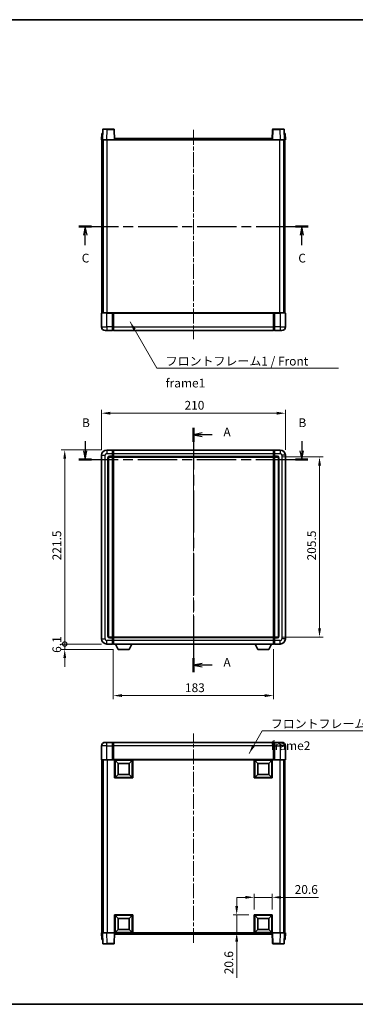
# Model space of a CAD drawing. Units: millimetres. Extents: x 0 to 8868, y 0 to 1124.
# Drawn here: x 1619 to 2003, y 0 to 1124 of the extents above; entities that cross this region are included whole.
import ezdxf

# ---------------------------------------------------------------- set-up
doc = ezdxf.new("R2010")
doc.units = ezdxf.units.MM
doc.header["$LTSCALE"] = 3
doc.linetypes.add('CHAIN', pattern=[0.3543, 0.2362, -0.0295, 0.0591, -0.0295])
doc.layers.get('Defpoints').update_dxf_attribs({"lineweight": 25})
for name, color, linetype, lineweight in [('Border (ISO)', 7, 'Continuous', 35), ('Centerline (ISO)', 131, 'Continuous', 18), ('Dimension (ISO)', 7, 'Continuous', 18), ('Section Line (ISO)', 7, 'CHAIN', 25), ('Symbol (ISO)', 7, 'Continuous', 18), ('Visible (ISO)', 7, 'Continuous', 35), ('Visible Narrow (ISO)', 7, 'Continuous', 25)]:
    doc.layers.add(name, color=color, linetype=linetype, lineweight=lineweight)
doc.styles.add('Note Text (TK)', font='txt')
doc.dimstyles.new('Default - Method 1b (TK)', dxfattribs={"dimscale": 3, "dimtxt": 2.5, "dimasz": 2.5, "dimexe": 1, "dimexo": 1.5, "dimgap": 1, "dimtad": 1, "dimtoh": 1, "dimrnd": 1e-08, "dimdsep": 46, "dimtxsty": 'Note Text (TK)', "dimcen": 0.09, "dimdle": 5, "dimclrd": 100, "dimclre": 100, "dimclrt": 7, "dimadec": 1, "dimazin": 1, "dimtfac": 1, "dimtmove": 0, "dimatfit": 3, "dimfxl": 1, "dimtolj": 1, "dimlwd": -1, "dimlwe": -1, "dimarcsym": 0})
doc.dimstyles.new('Default - Method 1b (TK)$7', dxfattribs={"dimscale": 3, "dimtxt": 2.5, "dimasz": 2.5, "dimexe": 1, "dimexo": 1.5, "dimgap": 1, "dimtad": 1, "dimtoh": 1, "dimrnd": 1e-08, "dimdsep": 46, "dimtxsty": 'Note Text (TK)', "dimcen": 0.09, "dimdle": 5, "dimclrd": 100, "dimclre": 100, "dimclrt": 7, "dimadec": 1, "dimazin": 1, "dimtfac": 1, "dimtmove": 0, "dimatfit": 3, "dimfxl": 1, "dimtolj": 1, "dimlwd": -1, "dimlwe": -1, "dimarcsym": 0})

# ---------------------------------------------------------------- blocks, each defined once
blk = doc.blocks.new('図面枠 tk図枠')
at = {"layer": 'Border (ISO)'}
for p, q in [((14.5, 289), (405.5, 289)), ((14.5, 8), (405.5, 8))]:
    blk.add_line(p, q, dxfattribs=at)
blk = doc.blocks.new('2dTransSection0')
at = {"layer": 'Section Line (ISO)', "linetype": 'CHAIN', "ltscale": 16.869053}
blk.add_line((173.21, 172.54), (173.21, 102.82), dxfattribs=at)
at = {"layer": 'Section Line (ISO)', "linetype": 'Continuous', "lineweight": 50}
for p, q in [((173.21, 172.54), (173.21, 168.56)), ((173.21, 106.79), (173.21, 102.82))]:
    blk.add_line(p, q, dxfattribs=at)
at = {"layer": 'Section Line (ISO)', "linetype": 'Continuous'}
for p, q in [((175.71, 171.05), (173.21, 170.55)), ((175.71, 170.55), (173.21, 170.55)), ((173.21, 170.55), (175.71, 170.05)), ((178.59, 170.55), (175.71, 170.55)), ((175.71, 105.3), (173.21, 104.8)), ((175.71, 104.8), (173.21, 104.8)), ((173.21, 104.8), (175.71, 104.3)), ((178.59, 104.8), (175.71, 104.8))]:
    blk.add_line(p, q, dxfattribs=at)
at = {"layer": 'Section Line (ISO)', "char_height": 2.5, "attachment_point": 7, "style": 'Note Text (TK)'}
for insert in [(181.76, 169.3), (181.76, 103.56)]:
    blk.add_mtext('A', dxfattribs=dict(at, insert=insert))
blk = doc.blocks.new('2dTransSection1')
at = {"layer": 'Section Line (ISO)', "linetype": 'Continuous'}
for p, q in [((142.3, 168.76), (142.3, 165.94)), ((204.11, 168.76), (204.11, 165.94)), ((141.8, 165.94), (142.3, 163.44)), ((142.3, 165.94), (142.3, 163.44)), ((142.3, 163.44), (142.8, 165.94)), ((203.61, 165.94), (204.11, 163.44)), ((204.11, 165.94), (204.11, 163.44)), ((204.11, 163.44), (204.61, 165.94))]:
    blk.add_line(p, q, dxfattribs=at)
at = {"layer": 'Section Line (ISO)', "linetype": 'CHAIN', "ltscale": 15.858327}
blk.add_line((140.49, 163.44), (205.91, 163.44), dxfattribs=at)
at = {"layer": 'Section Line (ISO)', "linetype": 'Continuous', "lineweight": 50}
for p, q in [((140.49, 163.44), (144.11, 163.44)), ((202.3, 163.44), (205.91, 163.44))]:
    blk.add_line(p, q, dxfattribs=at)
at = {"layer": 'Section Line (ISO)', "char_height": 2.5, "attachment_point": 7, "style": 'Note Text (TK)'}
for insert in [(141.38, 171.94), (203.19, 171.94)]:
    blk.add_mtext('B', dxfattribs=dict(at, insert=insert))
blk = doc.blocks.new('2dTransSection2')
at = {"layer": 'Section Line (ISO)', "linetype": 'CHAIN', "ltscale": 15.862855}
blk.add_line((140.52, 229.99), (205.97, 229.99), dxfattribs=at)
at = {"layer": 'Section Line (ISO)', "linetype": 'Continuous', "lineweight": 50}
for p, q in [((140.52, 229.99), (144.14, 229.99)), ((202.35, 229.99), (205.97, 229.99))]:
    blk.add_line(p, q, dxfattribs=at)
at = {"layer": 'Section Line (ISO)', "linetype": 'Continuous'}
for p, q in [((142.33, 229.99), (141.83, 227.49)), ((142.33, 227.49), (142.33, 229.99)), ((142.83, 227.49), (142.33, 229.99)), ((204.16, 229.99), (203.66, 227.49)), ((204.16, 227.49), (204.16, 229.99)), ((204.66, 227.49), (204.16, 229.99)), ((142.33, 224.67), (142.33, 227.49)), ((204.16, 224.67), (204.16, 227.49))]:
    blk.add_line(p, q, dxfattribs=at)
at = {"layer": 'Section Line (ISO)', "char_height": 2.5, "attachment_point": 7, "style": 'Note Text (TK)'}
for insert in [(141.31, 218.93), (203.14, 218.93)]:
    blk.add_mtext('C', dxfattribs=dict(at, insert=insert))
blk = doc.blocks.new('*D56')
at = {"layer": 'Defpoints', "color": 0}
for p in [(1922.8, 674.8), (1712.8, 626.8), (1922.8, 626.8)]:
    blk.add_point(p, dxfattribs=at)
at = {"layer": 'Dimension (ISO)', "color": 100}
for p, q in [((1712.8, 632.8), (1712.8, 678.8)), ((1722.8, 674.8), (1912.8, 674.8)), ((1922.8, 632.8), (1922.8, 678.8))]:
    blk.add_line(p, q, dxfattribs=at)
for points in [[(1722.8, 676.4), (1722.8, 673.1), (1712.8, 674.8)], [(1912.8, 676.4), (1912.8, 673.1), (1922.8, 674.8)]]:
    blk.add_solid(points, dxfattribs=at)
at = {"layer": 'Dimension (ISO)', "color": 7, "insert": (1807.6, 683.8), "char_height": 10, "attachment_point": 4, "style": 'Note Text (TK)'}
blk.add_mtext('\\A1;210', dxfattribs=at)
blk = doc.blocks.new('*D57')
at = {"layer": 'Defpoints', "color": 0}
for p in [(1913.8, 624.8), (1913.8, 419.3), (1961.8, 419.3)]:
    blk.add_point(p, dxfattribs=at)
at = {"layer": 'Dimension (ISO)', "color": 100}
for p, q in [((1919.8, 624.8), (1965.8, 624.8)), ((1961.8, 614.8), (1961.8, 429.3)), ((1919.8, 419.3), (1965.8, 419.3))]:
    blk.add_line(p, q, dxfattribs=at)
for points in [[(1960.2, 614.8), (1963.5, 614.8), (1961.8, 624.8)], [(1960.2, 429.3), (1963.5, 429.3), (1961.8, 419.3)]]:
    blk.add_solid(points, dxfattribs=at)
at = {"layer": 'Dimension (ISO)', "color": 7, "insert": (1952.8, 506.7), "char_height": 10, "attachment_point": 4, "rotation": 90, "style": 'Note Text (TK)'}
blk.add_mtext('\\A1;205.5', dxfattribs=at)
blk = doc.blocks.new('*D58')
at = {"layer": 'Defpoints', "color": 0}
for p in [(1726.3, 411.3), (1909.3, 411.3), (1726.3, 352.4)]:
    blk.add_point(p, dxfattribs=at)
at = {"layer": 'Dimension (ISO)', "color": 100}
for p, q in [((1726.3, 405.3), (1726.3, 348.4)), ((1909.3, 405.3), (1909.3, 348.4)), ((1899.3, 352.4), (1736.3, 352.4))]:
    blk.add_line(p, q, dxfattribs=at)
for points in [[(1736.3, 354.1), (1736.3, 350.8), (1726.3, 352.4)], [(1899.3, 354.1), (1899.3, 350.8), (1909.3, 352.4)]]:
    blk.add_solid(points, dxfattribs=at)
at = {"layer": 'Dimension (ISO)', "color": 7, "insert": (1808.1, 361.4), "char_height": 10, "attachment_point": 4, "style": 'Note Text (TK)'}
blk.add_mtext('\\A1;183', dxfattribs=at)
blk = doc.blocks.new('*D59')
at = {"layer": 'Defpoints', "color": 0}
for p in [(1907.8, 122.1), (1887.2, 102.1), (1907.8, 102.1)]:
    blk.add_point(p, dxfattribs=at)
at = {"layer": 'Dimension (ISO)', "color": 100}
for p, q in [((1887.2, 108.1), (1887.2, 126.1)), ((1907.8, 108.1), (1907.8, 126.1)), ((1877.2, 122.1), (1867.2, 122.1)), ((1887.2, 122.1), (1907.8, 122.1)), ((1917.8, 122.1), (1960.6, 122.1))]:
    blk.add_line(p, q, dxfattribs=at)
for points in [[(1877.2, 123.8), (1877.2, 120.5), (1887.2, 122.1)], [(1917.8, 123.8), (1917.8, 120.5), (1907.8, 122.1)]]:
    blk.add_solid(points, dxfattribs=at)
at = {"layer": 'Dimension (ISO)', "color": 7, "insert": (1933.4, 131.1), "char_height": 10, "attachment_point": 4, "style": 'Note Text (TK)'}
blk.add_mtext('\\A1;20.6', dxfattribs=at)
blk = doc.blocks.new('*D60')
at = {"layer": 'Defpoints', "color": 0}
for p in [(1867.2, 102.1), (1887.2, 102.1), (1887.2, 81.5)]:
    blk.add_point(p, dxfattribs=at)
at = {"layer": 'Dimension (ISO)', "color": 100}
for p, q in [((1867.2, 112.1), (1867.2, 122.1)), ((1881.2, 102.1), (1863.2, 102.1)), ((1867.2, 102.1), (1867.2, 81.5)), ((1881.2, 81.5), (1863.2, 81.5)), ((1867.2, 71.5), (1867.2, 30.3))]:
    blk.add_line(p, q, dxfattribs=at)
for points in [[(1865.6, 112.1), (1868.9, 112.1), (1867.2, 102.1)], [(1865.6, 71.5), (1868.9, 71.5), (1867.2, 81.5)]]:
    blk.add_solid(points, dxfattribs=at)
at = {"layer": 'Dimension (ISO)', "color": 7, "insert": (1858.2, 34.3), "char_height": 10, "attachment_point": 4, "rotation": 90, "style": 'Note Text (TK)'}
blk.add_mtext('\\A1;20.6', dxfattribs=at)
blk = doc.blocks.new('_DotSmall')
at = {"color": 0, "linetype": 'ByBlock', "const_width": 0.5}
blk.add_lwpolyline([(-0.0625, 0, 1), (0.0625, 0, 1)], format="xyb", close=True, dxfattribs=at)
blk = doc.blocks.new('*D70')
at = {"layer": 'Defpoints', "color": 0}
for p in [(1670.8, 632.8), (1718.8, 632.8), (1718.8, 411.3)]:
    blk.add_point(p, dxfattribs=at)
at = {"layer": 'Dimension (ISO)', "color": 100}
for p, q in [((1712.8, 632.8), (1666.8, 632.8)), ((1670.8, 411.3), (1670.8, 622.8)), ((1712.8, 411.3), (1666.8, 411.3))]:
    blk.add_line(p, q, dxfattribs=at)
blk.add_solid([(1669.2, 622.8), (1672.5, 622.8), (1670.8, 632.8)], dxfattribs=at)
at = {"layer": 'Dimension (ISO)', "color": 100, "xscale": 10, "yscale": 10, "zscale": 10, "rotation": 270}
blk.add_blockref('_DotSmall', (1670.8, 411.3), dxfattribs=at)
at = {"layer": 'Dimension (ISO)', "color": 7, "insert": (1661.8, 506.8), "char_height": 10, "attachment_point": 4, "rotation": 90, "style": 'Note Text (TK)'}
blk.add_mtext('\\A1;221.5', dxfattribs=at)
blk = doc.blocks.new('*D71')
at = {"layer": 'Defpoints', "color": 0}
for p in [(1670.8, 411.3), (1718.8, 411.3), (1731.9, 405.2)]:
    blk.add_point(p, dxfattribs=at)
at = {"layer": 'Dimension (ISO)', "color": 100}
for p, q in [((1670.8, 411.3), (1670.8, 421.3)), ((1712.8, 411.3), (1666.8, 411.3)), ((1725.9, 405.2), (1666.8, 405.2)), ((1670.8, 405.2), (1670.8, 411.3)), ((1670.8, 395.2), (1670.8, 385.2))]:
    blk.add_line(p, q, dxfattribs=at)
blk.add_solid([(1669.2, 395.2), (1672.5, 395.2), (1670.8, 405.2)], dxfattribs=at)
at = {"layer": 'Dimension (ISO)', "color": 100, "xscale": 10, "yscale": 10, "zscale": 10, "rotation": 270}
blk.add_blockref('_DotSmall', (1670.8, 411.3), dxfattribs=at)
at = {"layer": 'Dimension (ISO)', "color": 7, "insert": (1661.8, 401.2), "char_height": 10, "attachment_point": 4, "rotation": 90, "style": 'Note Text (TK)'}
blk.add_mtext('\\A1;6.1', dxfattribs=at)

msp = doc.modelspace()

# ---------------------------------------------------------------- linework, layer by layer
at = {"layer": 'Centerline (ISO)', "linetype": 'CHAIN', "ltscale": 23.990969}
for p, q in [((1817.8473, 998.2054), (1817.8473, 759.2054)), ((1817.8473, 642.7729), (1817.8473, 401.2729)), ((1817.8473, 70.0172), (1817.8473, 309.0172))]:
    msp.add_line(p, q, dxfattribs=at)
at = {"layer": 'Visible (ISO)'}
for p, q in [((1713.1092, 994.2054), (1712.8473, 986.7054)), ((1713.1092, 994.2054), (1714.1086, 994.2054)), ((1714.267, 998.7229), (1713.8473, 986.7054)), ((1714.1092, 994.2054), (1714.1086, 994.2054)), ((1714.7667, 999.2054), (1719.2639, 999.2054)), ((1726.928, 999.2054), (1719.2639, 999.2054)), ((1727.8473, 986.7054), (1727.4277, 998.7229)), ((1908.267, 998.7229), (1907.8473, 986.7054)), ((1916.4307, 999.2054), (1908.7667, 999.2054)), ((1916.4307, 999.2054), (1920.928, 999.2054)), ((1921.8473, 986.7054), (1921.4277, 998.7229)), ((1921.586, 994.2054), (1921.5854, 994.2054)), ((1921.586, 994.2054), (1922.5854, 994.2054)), ((1922.8473, 986.7054), (1922.5854, 994.2054)), ((1713.8467, 986.7054), (1712.8473, 986.7054)), ((1713.3473, 789.2054), (1713.3473, 986.7054)), ((1713.8473, 986.7054), (1713.8467, 986.7054)), ((1718.8443, 986.7054), (1713.8473, 986.7054)), ((1714.3473, 789.2054), (1714.3473, 986.7054)), ((1714.5973, 789.2054), (1714.5973, 986.7054)), ((1727.3476, 986.7054), (1718.8443, 986.7054)), ((1727.8473, 986.7054), (1727.3476, 986.7054)), ((1727.8473, 986.7054), (1728.0973, 986.7054)), ((1728.0973, 986.7054), (1728.0973, 988.2054)), ((1728.0973, 988.2054), (1907.5973, 988.2054)), ((1907.5973, 988.2054), (1907.5973, 986.7054)), ((1907.5973, 986.7054), (1907.8473, 986.7054)), ((1908.347, 986.7054), (1907.8473, 986.7054)), ((1916.8504, 986.7054), (1908.347, 986.7054)), ((1921.8473, 986.7054), (1916.8504, 986.7054)), ((1921.0973, 789.2054), (1921.0973, 986.7054)), ((1921.3473, 789.2054), (1921.3473, 986.7054)), ((1921.8479, 986.7054), (1921.8473, 986.7054)), ((1922.8473, 986.7054), (1921.8479, 986.7054)), ((1922.3473, 789.2054), (1922.3473, 986.7054)), ((1712.8473, 788.9554), (1712.8473, 773.2054)), ((1713.0973, 789.2054), (1718.8473, 789.2054)), ((1725.3473, 789.2054), (1718.8473, 789.2054)), ((1725.3473, 789.2054), (1725.3473, 788.9554)), ((1725.3473, 789.2054), (1726.0973, 789.2054)), ((1725.3473, 773.2054), (1725.3473, 788.9554)), ((1726.0973, 789.2054), (1726.3473, 789.2054)), ((1726.3473, 789.2054), (1909.3473, 789.2054)), ((1726.3473, 788.9054), (1726.3473, 789.2054)), ((1726.3473, 788.9054), (1726.3473, 773.2054)), ((1909.3473, 789.2054), (1909.3473, 788.9054)), ((1909.3473, 789.2054), (1909.5973, 789.2054)), ((1909.3473, 773.2054), (1909.3473, 788.9054)), ((1909.5973, 789.2054), (1910.3473, 789.2054)), ((1916.8473, 789.2054), (1910.3473, 789.2054)), ((1910.3473, 788.9554), (1910.3473, 789.2054)), ((1910.3473, 788.9554), (1910.3473, 773.2054)), ((1916.8473, 789.2054), (1922.5973, 789.2054)), ((1922.8473, 773.2054), (1922.8473, 788.9554)), ((1718.8473, 769.2054), (1716.8473, 769.2054)), ((1718.8473, 769.2054), (1725.3473, 769.2054)), ((1725.3473, 773.2054), (1725.3473, 769.2054)), ((1726.0973, 769.5054), (1725.3473, 769.5054)), ((1726.3473, 769.2054), (1726.3473, 773.2054)), ((1726.3473, 769.2054), (1909.3473, 769.2054)), ((1909.3473, 773.2054), (1909.3473, 769.2054)), ((1909.5973, 769.5054), (1910.3473, 769.5054)), ((1910.3473, 769.2054), (1910.3473, 773.2054)), ((1910.3473, 769.2054), (1916.8473, 769.2054)), ((1918.8473, 769.2054), (1916.8473, 769.2054)), ((1725.3473, 632.7729), (1718.8473, 632.7729)), ((1725.3473, 632.7729), (1725.3473, 628.7729)), ((1726.0973, 632.4729), (1725.3473, 632.4729)), ((1726.3473, 632.7729), (1909.3473, 632.7729)), ((1726.3473, 628.7729), (1726.3473, 632.7729)), ((1909.3473, 632.7729), (1909.3473, 628.7729)), ((1909.5973, 632.4729), (1910.3473, 632.4729)), ((1916.8473, 632.7729), (1910.3473, 632.7729)), ((1910.3473, 628.7729), (1910.3473, 632.7729)), ((1712.8473, 626.7729), (1712.8473, 417.2729)), ((1720.8473, 420.2729), (1720.8473, 623.7729)), ((1721.8473, 624.7729), (1725.3473, 624.7729)), ((1725.3473, 625.7729), (1725.3473, 628.7729)), ((1725.3473, 625.7729), (1725.3473, 624.7729)), ((1726.0973, 625.0729), (1725.3473, 625.0729)), ((1725.3473, 419.2729), (1725.3473, 624.7729)), ((1726.3473, 628.7729), (1726.3473, 625.7729)), ((1726.3473, 624.7729), (1726.3473, 625.7729)), ((1726.3473, 624.7729), (1909.3473, 624.7729)), ((1726.3473, 419.2729), (1726.3473, 624.7729)), ((1909.3473, 625.7729), (1909.3473, 628.7729)), ((1909.3473, 625.7729), (1909.3473, 624.7729)), ((1909.3473, 624.7729), (1909.3473, 419.2729)), ((1909.5973, 625.0729), (1910.3473, 625.0729)), ((1910.3473, 628.7729), (1910.3473, 625.7729)), ((1910.3473, 624.7729), (1910.3473, 625.7729)), ((1910.3473, 624.7729), (1910.3473, 419.2729)), ((1910.3473, 624.7729), (1913.8473, 624.7729)), ((1914.8473, 623.7729), (1914.8473, 420.2729)), ((1922.8473, 417.2729), (1922.8473, 626.7729)), ((1725.3473, 419.2729), (1721.8473, 419.2729)), ((1725.3473, 419.2729), (1725.3473, 418.2729)), ((1726.0973, 418.9729), (1725.3473, 418.9729)), ((1725.3473, 415.2729), (1725.3473, 418.2729)), ((1909.3473, 419.2729), (1726.3473, 419.2729)), ((1726.3473, 418.2729), (1726.3473, 419.2729)), ((1726.3473, 418.2729), (1726.3473, 415.2729)), ((1909.3473, 419.2729), (1909.3473, 418.2729)), ((1909.3473, 415.2729), (1909.3473, 418.2729)), ((1909.5973, 418.9729), (1910.3473, 418.9729)), ((1910.3473, 418.2729), (1910.3473, 419.2729)), ((1913.8473, 419.2729), (1910.3473, 419.2729)), ((1910.3473, 418.2729), (1910.3473, 415.2729)), ((1718.8473, 411.2729), (1725.3473, 411.2729)), ((1725.3473, 415.2729), (1725.3473, 411.2729)), ((1726.0973, 411.5729), (1725.3473, 411.5729)), ((1726.3473, 411.2729), (1726.3473, 415.2729)), ((1909.3473, 411.2729), (1726.3473, 411.2729)), ((1731.8973, 405.1729), (1728.7589, 411.2729)), ((1731.8973, 405.1729), (1744.3973, 405.1729)), ((1744.3973, 405.1729), (1747.5357, 411.2729)), ((1891.2973, 405.1729), (1888.1589, 411.2729)), ((1891.2973, 405.1729), (1903.7973, 405.1729)), ((1903.7973, 405.1729), (1906.9357, 411.2729)), ((1909.3473, 415.2729), (1909.3473, 411.2729)), ((1909.5973, 411.5729), (1910.3473, 411.5729)), ((1910.3473, 411.2729), (1910.3473, 415.2729)), ((1910.3473, 411.2729), (1916.8473, 411.2729)), ((1712.8473, 295.0172), (1712.8473, 279.2672)), ((1716.8473, 299.0172), (1718.8473, 299.0172)), ((1725.3473, 299.0172), (1718.8473, 299.0172)), ((1725.3473, 299.0172), (1725.3473, 295.0172)), ((1726.0973, 298.7172), (1725.3473, 298.7172)), ((1725.3473, 279.2672), (1725.3473, 295.0172)), ((1909.3473, 299.0172), (1726.3473, 299.0172)), ((1726.3473, 295.0172), (1726.3473, 299.0172)), ((1726.3473, 295.0172), (1726.3473, 279.3172)), ((1909.3473, 299.0172), (1909.3473, 295.0172)), ((1909.3473, 279.3172), (1909.3473, 295.0172)), ((1909.5973, 298.7172), (1910.3473, 298.7172)), ((1910.3473, 295.0172), (1910.3473, 299.0172)), ((1916.8473, 299.0172), (1910.3473, 299.0172)), ((1910.3473, 295.0172), (1910.3473, 279.2672)), ((1916.8473, 299.0172), (1918.8473, 299.0172)), ((1922.8473, 279.2672), (1922.8473, 295.0172)), ((1718.8473, 279.0172), (1713.0973, 279.0172)), ((1713.3473, 279.0172), (1713.3473, 81.5172)), ((1714.3473, 279.0172), (1714.3473, 81.5172)), ((1714.5973, 279.0172), (1714.5973, 81.5172)), ((1718.8473, 279.0172), (1725.3473, 279.0172)), ((1725.3473, 279.2672), (1725.3473, 279.0172)), ((1726.0973, 279.0172), (1725.3473, 279.0172)), ((1726.3473, 279.0172), (1726.0973, 279.0172)), ((1726.3473, 279.0172), (1726.3473, 279.3172)), ((1909.3473, 279.0172), (1726.3473, 279.0172)), ((1727.8473, 258.4172), (1727.8473, 279.0172)), ((1731.8973, 274.9672), (1728.3473, 278.5172)), ((1728.3473, 258.9172), (1728.3473, 278.5172)), ((1728.3473, 278.5172), (1747.9473, 278.5172)), ((1731.8973, 262.4672), (1731.8973, 274.9672)), ((1731.8973, 274.9672), (1744.3973, 274.9672)), ((1744.3973, 274.9672), (1747.9473, 278.5172)), ((1744.3973, 274.9672), (1744.3973, 262.4672)), ((1747.9473, 278.5172), (1747.9473, 258.9172)), ((1748.4473, 279.0172), (1748.4473, 258.4172)), ((1887.2473, 258.4172), (1887.2473, 279.0172)), ((1891.2973, 274.9672), (1887.7473, 278.5172)), ((1887.7473, 258.9172), (1887.7473, 278.5172)), ((1887.7473, 278.5172), (1907.3473, 278.5172)), ((1891.2973, 262.4672), (1891.2973, 274.9672)), ((1891.2973, 274.9672), (1903.7973, 274.9672)), ((1903.7973, 274.9672), (1907.3473, 278.5172)), ((1903.7973, 274.9672), (1903.7973, 262.4672)), ((1907.3473, 278.5172), (1907.3473, 258.9172)), ((1907.8473, 279.0172), (1907.8473, 258.4172)), ((1909.3473, 279.3172), (1909.3473, 279.0172)), ((1909.5973, 279.0172), (1909.3473, 279.0172)), ((1910.3473, 279.0172), (1909.5973, 279.0172)), ((1910.3473, 279.0172), (1910.3473, 279.2672)), ((1910.3473, 279.0172), (1916.8473, 279.0172)), ((1922.5973, 279.0172), (1916.8473, 279.0172)), ((1921.0973, 279.0172), (1921.0973, 81.5172)), ((1921.3473, 279.0172), (1921.3473, 81.5172)), ((1922.3473, 279.0172), (1922.3473, 81.5172)), ((1731.8973, 262.4672), (1728.3473, 258.9172)), ((1747.9473, 258.9172), (1728.3473, 258.9172)), ((1744.3973, 262.4672), (1731.8973, 262.4672)), ((1744.3973, 262.4672), (1747.9473, 258.9172)), ((1891.2973, 262.4672), (1887.7473, 258.9172)), ((1907.3473, 258.9172), (1887.7473, 258.9172)), ((1903.7973, 262.4672), (1891.2973, 262.4672)), ((1903.7973, 262.4672), (1907.3473, 258.9172)), ((1748.4473, 258.4172), (1727.8473, 258.4172)), ((1907.8473, 258.4172), (1887.2473, 258.4172)), ((1727.8473, 81.5172), (1727.8473, 102.1172)), ((1727.8473, 102.1172), (1748.4473, 102.1172)), ((1731.8973, 98.0672), (1728.3473, 101.6172)), ((1728.3473, 82.0172), (1728.3473, 101.6172)), ((1728.3473, 101.6172), (1747.9473, 101.6172)), ((1744.3973, 98.0672), (1747.9473, 101.6172)), ((1747.9473, 101.6172), (1747.9473, 82.0172)), ((1748.4473, 102.1172), (1748.4473, 81.5172)), ((1887.2473, 81.5172), (1887.2473, 102.1172)), ((1887.2473, 102.1172), (1907.8473, 102.1172)), ((1891.2973, 98.0672), (1887.7473, 101.6172)), ((1887.7473, 82.0172), (1887.7473, 101.6172)), ((1887.7473, 101.6172), (1907.3473, 101.6172)), ((1903.7973, 98.0672), (1907.3473, 101.6172)), ((1907.3473, 101.6172), (1907.3473, 82.0172)), ((1907.8473, 102.1172), (1907.8473, 81.5172)), ((1731.8973, 85.5672), (1731.8973, 98.0672)), ((1731.8973, 98.0672), (1744.3973, 98.0672)), ((1744.3973, 98.0672), (1744.3973, 85.5672)), ((1891.2973, 85.5672), (1891.2973, 98.0672)), ((1891.2973, 98.0672), (1903.7973, 98.0672)), ((1903.7973, 98.0672), (1903.7973, 85.5672)), ((1712.8473, 81.5172), (1713.8467, 81.5172)), ((1712.8473, 81.5172), (1713.1092, 74.0172)), ((1713.8467, 81.5172), (1713.8473, 81.5172)), ((1713.8473, 81.5172), (1718.8443, 81.5172)), ((1713.8473, 81.5172), (1714.267, 69.4998)), ((1718.8443, 81.5172), (1727.3476, 81.5172)), ((1727.3476, 81.5172), (1727.8473, 81.5172)), ((1727.4277, 69.4998), (1727.8473, 81.5172)), ((1748.4473, 81.5172), (1727.8473, 81.5172)), ((1728.0973, 80.0172), (1728.0973, 81.5172)), ((1907.5973, 80.0172), (1728.0973, 80.0172)), ((1731.8973, 85.5672), (1728.3473, 82.0172)), ((1747.9473, 82.0172), (1728.3473, 82.0172)), ((1744.3973, 85.5672), (1731.8973, 85.5672)), ((1744.3973, 85.5672), (1747.9473, 82.0172)), ((1907.8473, 81.5172), (1887.2473, 81.5172)), ((1891.2973, 85.5672), (1887.7473, 82.0172)), ((1907.3473, 82.0172), (1887.7473, 82.0172)), ((1903.7973, 85.5672), (1891.2973, 85.5672)), ((1903.7973, 85.5672), (1907.3473, 82.0172)), ((1907.5973, 81.5172), (1907.5973, 80.0172)), ((1907.8473, 81.5172), (1908.347, 81.5172)), ((1907.8473, 81.5172), (1908.267, 69.4998)), ((1908.347, 81.5172), (1916.8504, 81.5172)), ((1916.8504, 81.5172), (1921.8473, 81.5172)), ((1921.4277, 69.4998), (1921.8473, 81.5172)), ((1921.8473, 81.5172), (1921.8479, 81.5172)), ((1921.8479, 81.5172), (1922.8473, 81.5172)), ((1922.5854, 74.0172), (1922.8473, 81.5172)), ((1714.1086, 74.0172), (1713.1092, 74.0172)), ((1714.1086, 74.0172), (1714.1092, 74.0172)), ((1719.2639, 69.0172), (1714.7667, 69.0172)), ((1719.2639, 69.0172), (1726.928, 69.0172)), ((1908.7667, 69.0172), (1916.4307, 69.0172)), ((1920.928, 69.0172), (1916.4307, 69.0172)), ((1921.5854, 74.0172), (1921.586, 74.0172)), ((1922.5854, 74.0172), (1921.586, 74.0172))]:
    msp.add_line(p, q, dxfattribs=at)
for centre, radius, start, end in [((1714.7667, 998.7054), 0.5, 90, 178), ((1726.928, 998.7054), 0.5, 2, 90), ((1908.7667, 998.7054), 0.5, 90, 178), ((1920.928, 998.7054), 0.5, 2, 90), ((1713.0973, 788.9554), 0.25, 90, 180), ((1922.5973, 788.9554), 0.25, 0, 90), ((1716.8473, 773.2054), 4, 180, 270), ((1726.0973, 769.7554), 0.25, 270, 0), ((1909.5973, 769.7554), 0.25, 180, 270), ((1918.8473, 773.2054), 4, 270, 0), ((1718.8473, 626.7729), 6, 90, 180), ((1726.0973, 632.2229), 0.25, 0, 90), ((1909.5973, 632.2229), 0.25, 90, 180), ((1916.8473, 626.7729), 6, 0, 90), ((1721.8473, 623.7729), 1, 90, 180), ((1726.0973, 625.3229), 0.25, 270, 0), ((1909.5973, 625.3229), 0.25, 180, 270), ((1913.8473, 623.7729), 1, 0, 90), ((1718.8473, 417.2729), 6, 180, 270), ((1721.8473, 420.2729), 1, 180, 270), ((1726.0973, 418.7229), 0.25, 0, 90), ((1909.5973, 418.7229), 0.25, 90, 180), ((1913.8473, 420.2729), 1, 270, 0), ((1916.8473, 417.2729), 6, 270, 0), ((1726.0973, 411.8229), 0.25, 270, 0), ((1909.5973, 411.8229), 0.25, 180, 270), ((1716.8473, 295.0172), 4, 90, 180), ((1726.0973, 298.4672), 0.25, 0, 90), ((1909.5973, 298.4672), 0.25, 90, 180), ((1918.8473, 295.0172), 4, 0, 90), ((1713.0973, 279.2672), 0.25, 180, 270), ((1922.5973, 279.2672), 0.25, 270, 0), ((1714.7667, 69.5172), 0.5, 182, 270), ((1726.928, 69.5172), 0.5, 270, 358), ((1908.7667, 69.5172), 0.5, 182, 270), ((1920.928, 69.5172), 0.5, 270, 358)]:
    msp.add_arc(centre, radius, start, end, dxfattribs=at)
at = {"layer": 'Visible Narrow (ISO)'}
for p, q in [((1713.8467, 986.7054), (1714.1086, 994.2054)), ((1718.8443, 986.7054), (1719.2639, 998.7229)), ((1719.2639, 998.7229), (1719.2639, 999.2054)), ((1719.2639, 998.7229), (1726.928, 998.7229)), ((1726.928, 999.2054), (1726.928, 998.7229)), ((1726.928, 998.7229), (1727.3476, 986.7054)), ((1908.347, 986.7054), (1908.7667, 998.7229)), ((1908.7667, 998.7229), (1908.7667, 999.2054)), ((1908.7667, 998.7229), (1916.4307, 998.7229)), ((1916.4307, 998.7229), (1916.4307, 999.2054)), ((1916.4307, 998.7229), (1916.8504, 986.7054)), ((1921.586, 994.2054), (1921.8479, 986.7054)), ((1719.0973, 789.2054), (1719.0973, 986.7054)), ((1728.0973, 986.7054), (1907.5973, 986.7054)), ((1916.5973, 789.2054), (1916.5973, 986.7054)), ((1718.8473, 788.9554), (1712.8473, 788.9554)), ((1718.8473, 788.9554), (1718.8473, 789.2054)), ((1718.8473, 788.9554), (1725.3473, 788.9554)), ((1718.8473, 773.2054), (1718.8473, 788.9554)), ((1726.0973, 789.2054), (1726.0973, 773.2054)), ((1726.3473, 788.9054), (1909.3473, 788.9054)), ((1909.5973, 773.2054), (1909.5973, 789.2054)), ((1910.3473, 788.9554), (1916.8473, 788.9554)), ((1916.8473, 788.9554), (1916.8473, 789.2054)), ((1922.8473, 788.9554), (1916.8473, 788.9554)), ((1916.8473, 788.9554), (1916.8473, 773.2054)), ((1712.8473, 773.2054), (1718.8473, 773.2054)), ((1718.8473, 773.2054), (1718.8473, 769.2054)), ((1725.3473, 773.2054), (1718.8473, 773.2054)), ((1726.0973, 773.2054), (1725.3473, 773.2054)), ((1726.3473, 773.2054), (1726.0973, 773.2054)), ((1726.0973, 769.5054), (1726.0973, 773.2054)), ((1726.3473, 773.2054), (1909.3473, 773.2054)), ((1909.3473, 773.2054), (1909.5973, 773.2054)), ((1909.5973, 773.2054), (1909.5973, 769.5054)), ((1909.5973, 773.2054), (1910.3473, 773.2054)), ((1916.8473, 773.2054), (1910.3473, 773.2054)), ((1916.8473, 773.2054), (1922.8473, 773.2054)), ((1916.8473, 773.2054), (1916.8473, 769.2054)), ((1718.8473, 632.7729), (1718.8473, 628.7729)), ((1726.0973, 628.7729), (1726.0973, 632.4729)), ((1909.5973, 632.4729), (1909.5973, 628.7729)), ((1916.8473, 632.7729), (1916.8473, 628.7729)), ((1712.8473, 626.7729), (1716.8473, 626.7729)), ((1716.8473, 417.2729), (1716.8473, 626.7729)), ((1718.8473, 628.7729), (1725.3473, 628.7729)), ((1719.8473, 623.7729), (1719.8473, 420.2729)), ((1719.8473, 623.7729), (1720.8473, 623.7729)), ((1725.3473, 625.7729), (1721.8473, 625.7729)), ((1721.8473, 625.7729), (1721.8473, 624.7729)), ((1726.0973, 628.7729), (1725.3473, 628.7729)), ((1726.0973, 625.7729), (1725.3473, 625.7729)), ((1726.3473, 628.7729), (1726.0973, 628.7729)), ((1726.0973, 628.7729), (1726.0973, 625.7729)), ((1726.3473, 625.7729), (1726.0973, 625.7729)), ((1726.0973, 625.0729), (1726.0973, 625.7729)), ((1726.0973, 625.0729), (1726.0973, 418.9729)), ((1726.3473, 628.7729), (1909.3473, 628.7729)), ((1726.3473, 625.7729), (1909.3473, 625.7729)), ((1909.3473, 628.7729), (1909.5973, 628.7729)), ((1909.3473, 625.7729), (1909.5973, 625.7729)), ((1909.5973, 628.7729), (1910.3473, 628.7729)), ((1909.5973, 625.7729), (1909.5973, 628.7729)), ((1909.5973, 625.7729), (1910.3473, 625.7729)), ((1909.5973, 625.7729), (1909.5973, 625.0729)), ((1909.5973, 418.9729), (1909.5973, 625.0729)), ((1910.3473, 628.7729), (1916.8473, 628.7729)), ((1913.8473, 625.7729), (1910.3473, 625.7729)), ((1913.8473, 625.7729), (1913.8473, 624.7729)), ((1915.8473, 623.7729), (1914.8473, 623.7729)), ((1915.8473, 420.2729), (1915.8473, 623.7729)), ((1918.8473, 626.7729), (1918.8473, 417.2729)), ((1922.8473, 626.7729), (1918.8473, 626.7729)), ((1712.8473, 417.2729), (1716.8473, 417.2729)), ((1719.8473, 420.2729), (1720.8473, 420.2729)), ((1721.8473, 418.2729), (1721.8473, 419.2729)), ((1721.8473, 418.2729), (1725.3473, 418.2729)), ((1726.0973, 418.2729), (1725.3473, 418.2729)), ((1726.0973, 418.2729), (1726.0973, 418.9729)), ((1726.3473, 418.2729), (1726.0973, 418.2729)), ((1726.0973, 418.2729), (1726.0973, 415.2729)), ((1909.3473, 418.2729), (1726.3473, 418.2729)), ((1909.3473, 418.2729), (1909.5973, 418.2729)), ((1909.5973, 418.9729), (1909.5973, 418.2729)), ((1909.5973, 418.2729), (1910.3473, 418.2729)), ((1909.5973, 415.2729), (1909.5973, 418.2729)), ((1910.3473, 418.2729), (1913.8473, 418.2729)), ((1913.8473, 418.2729), (1913.8473, 419.2729)), ((1915.8473, 420.2729), (1914.8473, 420.2729)), ((1922.8473, 417.2729), (1918.8473, 417.2729)), ((1725.3473, 415.2729), (1718.8473, 415.2729)), ((1718.8473, 411.2729), (1718.8473, 415.2729)), ((1726.0973, 415.2729), (1725.3473, 415.2729)), ((1726.3473, 415.2729), (1726.0973, 415.2729)), ((1726.0973, 411.5729), (1726.0973, 415.2729)), ((1909.3473, 415.2729), (1726.3473, 415.2729)), ((1909.3473, 415.2729), (1909.5973, 415.2729)), ((1909.5973, 415.2729), (1910.3473, 415.2729)), ((1909.5973, 415.2729), (1909.5973, 411.5729)), ((1916.8473, 415.2729), (1910.3473, 415.2729)), ((1916.8473, 411.2729), (1916.8473, 415.2729)), ((1718.8473, 295.0172), (1712.8473, 295.0172)), ((1718.8473, 295.0172), (1718.8473, 299.0172)), ((1718.8473, 295.0172), (1725.3473, 295.0172)), ((1718.8473, 279.2672), (1718.8473, 295.0172)), ((1726.0973, 295.0172), (1725.3473, 295.0172)), ((1726.0973, 295.0172), (1726.0973, 298.7172)), ((1726.3473, 295.0172), (1726.0973, 295.0172)), ((1726.0973, 295.0172), (1726.0973, 279.0172)), ((1909.3473, 295.0172), (1726.3473, 295.0172)), ((1909.3473, 295.0172), (1909.5973, 295.0172)), ((1909.5973, 298.7172), (1909.5973, 295.0172)), ((1909.5973, 295.0172), (1910.3473, 295.0172)), ((1909.5973, 279.0172), (1909.5973, 295.0172)), ((1910.3473, 295.0172), (1916.8473, 295.0172)), ((1916.8473, 295.0172), (1916.8473, 299.0172)), ((1922.8473, 295.0172), (1916.8473, 295.0172)), ((1916.8473, 295.0172), (1916.8473, 279.2672)), ((1712.8473, 279.2672), (1718.8473, 279.2672)), ((1718.8473, 279.2672), (1718.8473, 279.0172)), ((1725.3473, 279.2672), (1718.8473, 279.2672)), ((1719.0973, 279.0172), (1719.0973, 81.5172)), ((1909.3473, 279.3172), (1726.3473, 279.3172)), ((1916.8473, 279.2672), (1910.3473, 279.2672)), ((1916.5973, 279.0172), (1916.5973, 81.5172)), ((1916.8473, 279.2672), (1916.8473, 279.0172)), ((1916.8473, 279.2672), (1922.8473, 279.2672)), ((1714.1086, 74.0172), (1713.8467, 81.5172)), ((1719.2639, 69.4998), (1718.8443, 81.5172)), ((1727.3476, 81.5172), (1726.928, 69.4998)), ((1887.2473, 81.5172), (1748.4473, 81.5172)), ((1908.7667, 69.4998), (1908.347, 81.5172)), ((1916.8504, 81.5172), (1916.4307, 69.4998)), ((1921.8479, 81.5172), (1921.586, 74.0172)), ((1719.2639, 69.4998), (1719.2639, 69.0172)), ((1726.928, 69.4998), (1719.2639, 69.4998)), ((1726.928, 69.4998), (1726.928, 69.0172)), ((1908.7667, 69.0172), (1908.7667, 69.4998)), ((1916.4307, 69.4998), (1908.7667, 69.4998)), ((1916.4307, 69.4998), (1916.4307, 69.0172))]:
    msp.add_line(p, q, dxfattribs=at)
for centre, start, end in [((1718.8473, 626.7729), 90, 180), ((1721.8473, 623.7729), 90, 180), ((1913.8473, 623.7729), 0, 90), ((1916.8473, 626.7729), 0, 90), ((1718.8473, 417.2729), 180, 270), ((1721.8473, 420.2729), 180, 270), ((1913.8473, 420.2729), 270, 0), ((1916.8473, 417.2729), 270, 0)]:
    msp.add_arc(centre, 2, start, end, dxfattribs=at)
for centre, major_axis, ratio, start_param, end_param in [((1719.2694, 998.7054), (5.0024, -0.0174), 0.003484384, 1.571904795, 3.141483155), ((1726.928, 998.7054), (0.4997, 0.0174), 0.034878263, 0, 1.569578352), ((1908.7667, 998.7054), (-0.4997, 0.0174), 0.034878263, 4.713606956, 6.283185307), ((1916.4252, 998.7054), (5.0024, 0.0174), 0.003484384, 0.000109511, 1.569687863), ((1719.2694, 69.5172), (-5.0024, -0.0174), 0.003484384, 0.000109511, 1.569687863), ((1726.928, 69.5172), (0.4997, -0.0174), 0.034878263, 4.713606956, 6.283185307), ((1908.7667, 69.5172), (-0.4997, -0.0174), 0.034878263, 0, 1.569578352), ((1916.4252, 69.5172), (-5.0024, 0.0174), 0.003484384, 1.571904795, 3.141483155)]:
    msp.add_ellipse(centre, major_axis=major_axis, ratio=ratio, start_param=start_param, end_param=end_param, dxfattribs=at)

# ---------------------------------------------------------------- block references
at = {"xscale": 4, "yscale": 4, "zscale": 4}
msp.add_blockref('図面枠 tk図枠', (1125, -32), dxfattribs=at)
at = {"layer": 'Section Line (ISO)', "xscale": 4, "yscale": 4, "zscale": 4}
for name in ['2dTransSection2', '2dTransSection1', '2dTransSection0']:
    msp.add_blockref(name, (1125, -32), dxfattribs=at)

# ---------------------------------------------------------------- texts
at = {"layer": 'Symbol (ISO)', "color": 7, "char_height": 10, "width": 206.72514, "attachment_point": 1, "line_spacing_factor": 1.5, "style": 'Note Text (TK)'}
for s, insert in [('{\\fＭＳ Ｐゴシック|b0|i0;フロントフレーム1 / Front frame1}', (1786.1733, 739.1948)), ('{\\fＭＳ Ｐゴシック|b0|i0;フロントフレーム2 / Front frame2}', (1906.1815, 325.2412))]:
    msp.add_mtext(s, dxfattribs=dict(at, insert=insert))

# ---------------------------------------------------------------- dimensions: what is measured, and where the dimension line sits
at = {"layer": 'Dimension (ISO)', "color": 100}
for base, p1, p2, angle, override, picture, middle in [((1922.8473, 674.7729), (1712.8473, 626.7729), (1922.8473, 626.7729), 180, {"dimscale": 0, "dimtxt": 10, "dimasz": 10, "dimexe": 4, "dimexo": 6, "dimgap": 4, "dimtoh": 0, "dimdec": 2, "dimcen": 0.36, "dimtol": 0, "dimlim": 0, "dimtp": 0, "dimtm": 0, "dimtdec": 2, "dimtofl": 0, "dimatfit": 1}, '*D56', (1817.8473, 674.7729)), ((1670.8473, 632.7729), (1718.8473, 411.2729), (1718.8473, 632.7729), 90, {"dimscale": 0, "dimtxt": 10, "dimasz": 10, "dimexe": 4, "dimexo": 6, "dimgap": 4, "dimtoh": 0, "dimdec": 2, "dimblk1": 'DotSmall', "dimsah": 1, "dimcen": 0.36, "dimdle": 0, "dimtol": 0, "dimlim": 0, "dimtp": 0, "dimtm": 0, "dimtdec": 2, "dimtofl": 0, "dimatfit": 1}, '*D70', (1670.8473, 522.0629)), ((1961.8473, 419.2729), (1913.8473, 624.7729), (1913.8473, 419.2729), 270, {"dimscale": 0, "dimtxt": 10, "dimasz": 10, "dimexe": 4, "dimexo": 6, "dimgap": 4, "dimtoh": 0, "dimdec": 2, "dimcen": 0.36, "dimtol": 0, "dimlim": 0, "dimtp": 0, "dimtm": 0, "dimtdec": 2, "dimtofl": 0, "dimatfit": 1}, '*D57', (1961.8473, 522.0229)), ((1670.8473, 411.2729), (1731.8973, 405.1729), (1718.8473, 411.2729), 90, {"dimscale": 0, "dimtxt": 10, "dimasz": 10, "dimexe": 4, "dimexo": 6, "dimgap": 4, "dimtoh": 0, "dimdec": 2, "dimblk2": 'DotSmall', "dimsah": 1, "dimcen": 0.36, "dimdle": 0, "dimtol": 0, "dimlim": 0, "dimtp": 0, "dimtm": 0, "dimtdec": 2, "dimtofl": 1, "dimatfit": 1}, '*D71', (1670.8473, 408.2229)), ((1726.3473, 352.4212), (1909.3473, 411.2729), (1726.3473, 411.2729), 180, {"dimscale": 0, "dimtxt": 10, "dimasz": 10, "dimexe": 4, "dimexo": 6, "dimgap": 4, "dimtoh": 0, "dimdec": 2, "dimcen": 0.36, "dimtol": 0, "dimlim": 0, "dimtp": 0, "dimtm": 0, "dimtdec": 2, "dimtofl": 0, "dimatfit": 1}, '*D58', (1817.8473, 352.4212)), ((1907.8473, 122.1172), (1887.2473, 102.1172), (1907.8473, 102.1172), 180, {"dimscale": 0, "dimtxt": 10, "dimasz": 10, "dimexe": 4, "dimexo": 6, "dimgap": 4, "dimtoh": 0, "dimdec": 2, "dimcen": 0.36, "dimtol": 0, "dimlim": 0, "dimtp": 0, "dimtm": 0, "dimtdec": 2, "dimtofl": 1, "dimatfit": 1}, '*D59', (1944.9965, 122.1172)), ((1867.2473, 102.1172), (1887.2473, 81.5172), (1887.2473, 102.1172), 90, {"dimscale": 0, "dimtxt": 10, "dimasz": 10, "dimexe": 4, "dimexo": 6, "dimgap": 4, "dimtoh": 0, "dimdec": 2, "dimcen": 0.36, "dimtol": 0, "dimlim": 0, "dimtp": 0, "dimtm": 0, "dimtdec": 2, "dimtofl": 1, "dimatfit": 1}, '*D60', (1867.2473, 45.8979))]:
    dim = msp.add_linear_dim(base=base, p1=p1, p2=p2, angle=angle, dimstyle='Default - Method 1b (TK)', override=override, dxfattribs=at)
    dim.commit()
    dim.dimension.update_dxf_attribs({"geometry": picture, "text_midpoint": middle, "dimtype": 160})

# ---------------------------------------------------------------- leaders
at = {"layer": 'Symbol (ISO)', "color": 100, "annotation_type": 0, "has_hookline": 1, "hookline_direction": 0}
for points, text_width in [([(1745.4437, 779.0868), (1776.1733, 726.2087), (1786.1733, 726.2087)], 197.3864), ([(1881.4637, 286.4159), (1896.1815, 312.255), (1906.1815, 312.255)], 199.375)]:
    msp.add_leader(points, dimstyle='Default - Method 1b (TK)$7', override={"dimscale": 0, "dimtxt": 10, "dimasz": 10, "dimgap": 0, "dimtad": 1}, dxfattribs=dict(at, text_width=text_width))

doc.saveas('drawing.dxf')
